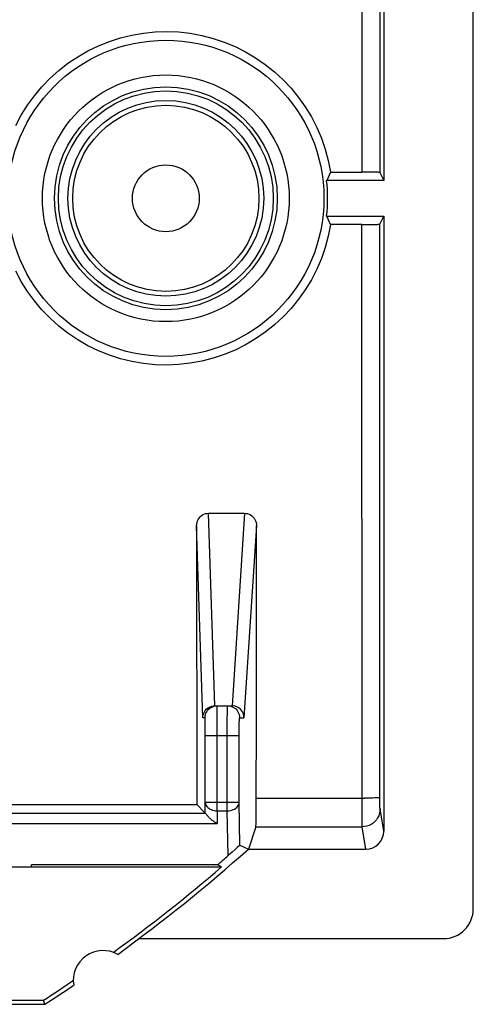
# Model space of a CAD drawing. Units: millimetres. Extents: x -11.2 to 11.2, y -23.5 to 23.5.
# Drawn here: x 3.6 to 11.2, y -23.5 to -7 of the extents above; entities that cross this region are included whole.
import ezdxf

# ---------------------------------------------------------------- set-up
doc = ezdxf.new("R2010")
doc.units = ezdxf.units.MM
doc.header["$LTSCALE"] = 16.335
doc.layers.get('0').update_dxf_attribs({"linetype": 'CONTINUOUS'})
for name, color, linetype in [('ASSI', 7, 'CONTINUOUS'), ('DRAFT', 7, 'CONTINUOUS'), ('RACCORDO', 7, 'CONTINUOUS')]:
    doc.layers.add(name, color=color, linetype=linetype)

msp = doc.modelspace()

# ---------------------------------------------------------------- linework, layer by layer
at = {"color": 7, "linetype": 'CONTINUOUS'}
msp.add_line((11.15, -21.9), (11.15, 21.9), dxfattribs=at)
msp.add_ellipse((10.65, -21.899), major_axis=(-0.158, 0.475), ratio=0.998478, start_param=2.820542, end_param=4.390425, dxfattribs=at)
at = {"layer": 'ASSI', "color": 7, "linetype": 'CONTINUOUS'}
msp.add_line((0.397, -20.156), (6.517, -20.156), dxfattribs=at)
at = {"layer": 'DRAFT', "color": 7, "linetype": 'CONTINUOUS'}
for p, q in [((8.759, -9.561), (8.694, -9.699)), ((8.759, -9.561), (9.284, -9.561)), ((9.65, -9.699), (8.694, -9.699)), ((8.694, -10.301), (9.65, -10.301)), ((8.758, -10.438), (8.694, -10.301)), ((9.284, -10.438), (8.758, -10.438)), ((-6.934, -21.2), (6.934, -21.2)), ((6.867, -21.165), (3.75, -21.165)), ((3.75, -21.2), (3.75, -21.165)), ((6.934, -21.2), (6.867, -21.165)), ((5.55, -22.4), (10.65, -22.4)), ((-3.953, -23.43), (3.953, -23.43)), ((3, -23.5), (3.973, -23.5)), ((3.973, -23.5), (3.953, -23.43))]:
    msp.add_line(p, q, dxfattribs=at)
for radius in [2.648, 1.8, 1.639]:
    msp.add_circle((6, -10), radius, dxfattribs=at)
for centre, radius, start, end in [((6, -10), 2.71, 353.6292, 6.3708), ((-11.25, 0), 28, 305.9628, 311.7181), ((-11.25, 0), 27.93, 305.8816, 310.6208), ((4.95, -23.1), 0.5, 60.8876, 189.1963), ((-11.25, 0), 27.93, 302.9775, 304.2023), ((-11.25, 0), 28, 302.9352, 304.1211)]:
    msp.add_arc(centre, radius, start, end, dxfattribs=at)
at = {"layer": 'RACCORDO', "color": 7, "linetype": 'CONTINUOUS'}
for p, q in [((9.65, 20.6), (9.65, -9.699)), ((9.376, -9.561), (9.284, -9.561)), ((9.433, -9.562), (9.376, -9.561)), ((9.483, -9.563), (9.433, -9.562)), ((9.584, -9.566), (9.65, -9.699)), ((9.584, -10.433), (9.65, -10.301)), ((9.65, -10.301), (9.65, -20.6)), ((9.284, -10.438), (9.346, -10.438)), ((9.346, -10.438), (9.433, -10.438)), ((9.433, -10.438), (9.484, -10.437)), ((9.484, -10.437), (9.526, -10.436)), ((6.715, -15.276), (7.319, -15.276)), ((6.82, -18.5), (7.109, -18.5)), ((6.66, -20.117), (6.66, -19)), ((6.517, -20.156), (6.658, -20.298)), ((-6.661, -20.298), (6.661, -20.298)), ((7.507, -20.527), (7.383, -20.9)), ((7.221, -20.853), (7.195, -20.875)), ((7.227, -20.848), (7.221, -20.853)), ((7.242, -20.837), (7.383, -20.9)), ((7.383, -20.9), (9.35, -20.9)), ((7.056, -20.997), (7.043, -21.009)), ((7.109, -20.95), (7.056, -20.997))]:
    msp.add_line(p, q, dxfattribs=at)
at = {"layer": 'RACCORDO', "color": 250, "linetype": 'CONTINUOUS'}
for p, q in [((9.283, 6.891), (9.284, -9.561)), ((9.583, 6.881), (9.584, -9.566)), ((9.287, -20.282), (9.284, -10.438)), ((9.586, -20.055), (9.584, -10.433)), ((6.82, -18.5), (6.715, -15.276)), ((7.319, -15.276), (7.109, -18.5)), ((6.62, -18.7), (6.515, -15.484)), ((7.518, -15.483), (7.309, -18.7)), ((6.858, -18.544), (6.858, -18.515)), ((6.859, -18.618), (6.858, -18.544)), ((6.86, -18.885), (6.859, -18.618)), ((7.03, -18.717), (7.031, -18.615)), ((6.657, -18.7), (6.62, -18.7)), ((6.659, -18.754), (6.658, -18.727)), ((6.659, -18.811), (6.659, -18.754)), ((7.029, -20.259), (7.03, -18.797)), ((7.03, -18.797), (7.03, -18.717)), ((7.235, -18.7), (7.309, -18.7)), ((6.66, -18.931), (6.659, -18.811)), ((6.66, -19), (6.66, -18.931)), ((6.86, -20.259), (6.86, -18.885)), ((7.229, -20.117), (7.23, -18.928)), ((7.23, -18.854), (7.231, -18.808)), ((7.23, -18.928), (7.23, -18.854)), ((6.66, -19), (7.229, -19)), ((6.658, -20.298), (6.66, -20.117)), ((6.66, -20.117), (7.229, -20.117)), ((7.242, -20.837), (7.229, -20.117)), ((7.516, -20.047), (9.325, -20.047)), ((9.587, -20.146), (9.586, -20.055)), ((6.86, -20.259), (6.858, -20.469)), ((6.86, -20.259), (7.029, -20.259)), ((7.043, -21.009), (7.029, -20.259)), ((9.287, -20.478), (9.287, -20.282)), ((9.587, -20.187), (9.587, -20.146)), ((9.587, -20.208), (9.587, -20.187)), ((9.65, -20.6), (9.588, -20.227)), ((-6.858, -20.469), (6.858, -20.469)), ((7.507, -20.527), (9.288, -20.527)), ((9.288, -20.512), (9.287, -20.478)), ((9.35, -20.9), (9.288, -20.527))]:
    msp.add_line(p, q, dxfattribs=at)
at = {"layer": 'RACCORDO', "color": 7, "linetype": 'CONTINUOUS'}
for points in [[(3.487, -8.781), (3.578, -8.608), (3.683, -8.44), (3.798, -8.281), (3.924, -8.131), (4.06, -7.99), (4.206, -7.859), (4.361, -7.738), (4.525, -7.628), (4.695, -7.53), (4.871, -7.445), (5.054, -7.372), (5.24, -7.312), (5.431, -7.265), (5.626, -7.232), (5.822, -7.212), (6.017, -7.206), (6.213, -7.214), (6.408, -7.236), (6.601, -7.272), (6.793, -7.321), (6.979, -7.384), (7.16, -7.458), (7.335, -7.546), (7.504, -7.646), (7.666, -7.757), (7.82, -7.881), (7.965, -8.014), (8.099, -8.157), (8.223, -8.309), (8.336, -8.469), (8.438, -8.637), (8.528, -8.813), (8.606, -8.993), (8.67, -9.178), (8.721, -9.367), (8.759, -9.561)], [(9.584, -9.566), (9.582, -9.566), (9.576, -9.565), (9.568, -9.565), (9.557, -9.564), (9.542, -9.564), (9.525, -9.563), (9.483, -9.563)], [(8.758, -10.438), (8.72, -10.633), (8.669, -10.822), (8.605, -11.006), (8.528, -11.187), (8.438, -11.363), (8.336, -11.531), (8.223, -11.691), (8.099, -11.843), (7.964, -11.985), (7.82, -12.118), (7.665, -12.242), (7.503, -12.353), (7.335, -12.453), (7.16, -12.541), (6.979, -12.615), (6.792, -12.678), (6.601, -12.727), (6.407, -12.763), (6.213, -12.784), (6.017, -12.792), (5.822, -12.787), (5.626, -12.767), (5.431, -12.734), (5.24, -12.687), (5.054, -12.627), (4.872, -12.554), (4.695, -12.469), (4.525, -12.371), (4.361, -12.261), (4.206, -12.141), (4.061, -12.01), (3.924, -11.868), (3.798, -11.718), (3.683, -11.559), (3.579, -11.392), (3.487, -11.218)], [(9.526, -10.436), (9.543, -10.436), (9.557, -10.435), (9.568, -10.435), (9.577, -10.434), (9.582, -10.434), (9.584, -10.433)], [(6.515, -15.484), (6.517, -15.456), (6.522, -15.429), (6.531, -15.403), (6.543, -15.379), (6.557, -15.356), (6.575, -15.336), (6.594, -15.318), (6.616, -15.303), (6.639, -15.291), (6.664, -15.282), (6.689, -15.277), (6.715, -15.276)], [(7.319, -15.276), (7.345, -15.277), (7.37, -15.282), (7.395, -15.291), (7.418, -15.303), (7.44, -15.318), (7.459, -15.336), (7.477, -15.356), (7.491, -15.378), (7.503, -15.403), (7.512, -15.429), (7.517, -15.456), (7.518, -15.483)], [(6.62, -18.7), (6.622, -18.674), (6.627, -18.649), (6.635, -18.624), (6.647, -18.6), (6.661, -18.579)], [(6.661, -18.579), (6.678, -18.559), (6.698, -18.542), (6.72, -18.527), (6.743, -18.515)], [(6.743, -18.515), (6.768, -18.507), (6.794, -18.502), (6.82, -18.5)], [(6.781, -18.515), (6.805, -18.507), (6.831, -18.502), (6.857, -18.5)], [(7.035, -18.5), (7.061, -18.502), (7.086, -18.507), (7.111, -18.515), (7.135, -18.527), (7.156, -18.541), (7.165, -18.548)], [(7.161, -18.507), (7.135, -18.502), (7.109, -18.5)], [(7.294, -18.624), (7.282, -18.6), (7.268, -18.579), (7.251, -18.559), (7.231, -18.542), (7.209, -18.527), (7.186, -18.516), (7.161, -18.507)], [(7.309, -18.7), (7.307, -18.674), (7.302, -18.648), (7.294, -18.624)], [(6.661, -20.298), (6.663, -20.299), (6.666, -20.303), (6.671, -20.309), (6.676, -20.316), (6.683, -20.324), (6.691, -20.334), (6.699, -20.344), (6.708, -20.354), (6.718, -20.364), (6.728, -20.374), (6.738, -20.384), (6.749, -20.393), (6.761, -20.404), (6.773, -20.413), (6.785, -20.423), (6.798, -20.432), (6.81, -20.441), (6.822, -20.449), (6.835, -20.456), (6.846, -20.463), (6.858, -20.469)], [(7.195, -20.875), (7.161, -20.905), (7.109, -20.95)], [(7.242, -20.837), (7.241, -20.837), (7.239, -20.838), (7.236, -20.84), (7.227, -20.848)]]:
    msp.add_lwpolyline(points, dxfattribs=at)
at = {"layer": 'RACCORDO', "color": 250, "linetype": 'CONTINUOUS'}
for points in [[(6.657, -18.7), (6.659, -18.674), (6.664, -18.648), (6.672, -18.623), (6.684, -18.6), (6.699, -18.578)], [(6.699, -18.578), (6.716, -18.559), (6.735, -18.541)], [(6.735, -18.541), (6.757, -18.527), (6.781, -18.515)], [(6.858, -18.515), (6.858, -18.506), (6.857, -18.502), (6.857, -18.5)], [(7.031, -18.615), (7.032, -18.563), (7.033, -18.543), (7.033, -18.527), (7.033, -18.515), (7.034, -18.506), (7.034, -18.502), (7.035, -18.5)], [(7.165, -18.548), (7.176, -18.559), (7.193, -18.578), (7.208, -18.6), (7.219, -18.623)], [(7.219, -18.623), (7.228, -18.648), (7.233, -18.674), (7.235, -18.7)], [(6.658, -18.727), (6.658, -18.717), (6.658, -18.709), (6.658, -18.704), (6.657, -18.701), (6.657, -18.7)], [(7.231, -18.808), (7.231, -18.769), (7.232, -18.752), (7.232, -18.738), (7.232, -18.726), (7.233, -18.716), (7.233, -18.709), (7.234, -18.704), (7.234, -18.701), (7.235, -18.7)], [(6.66, -20.117), (6.662, -20.135), (6.667, -20.153), (6.675, -20.171)], [(7.029, -20.259), (7.055, -20.257), (7.081, -20.253), (7.105, -20.247), (7.129, -20.239), (7.151, -20.229), (7.17, -20.216), (7.187, -20.202), (7.202, -20.187), (7.214, -20.171), (7.222, -20.153), (7.227, -20.135), (7.229, -20.117)], [(9.586, -20.035), (9.583, -20.037), (9.576, -20.039), (9.563, -20.04), (9.545, -20.041), (9.523, -20.043), (9.498, -20.044), (9.468, -20.045), (9.436, -20.046), (9.401, -20.047), (9.364, -20.047), (9.325, -20.047)], [(6.675, -20.171), (6.687, -20.187), (6.701, -20.203), (6.719, -20.217), (6.738, -20.229), (6.76, -20.239), (6.783, -20.248)], [(6.783, -20.248), (6.808, -20.254), (6.834, -20.257), (6.86, -20.259)], [(9.588, -20.227), (9.585, -20.266), (9.578, -20.305), (9.565, -20.342), (9.548, -20.377), (9.526, -20.409), (9.5, -20.439), (9.471, -20.465), (9.438, -20.486), (9.403, -20.504), (9.366, -20.516), (9.327, -20.524), (9.288, -20.527)], [(9.588, -20.227), (9.588, -20.225), (9.588, -20.221), (9.587, -20.215), (9.587, -20.208)], [(9.288, -20.527), (9.288, -20.522), (9.288, -20.512)]]:
    msp.add_lwpolyline(points, dxfattribs=at)
for radius in [2.066, 1.866, 0.559]:
    msp.add_circle((6, -10), radius, dxfattribs=at)
at = {"layer": 'RACCORDO', "color": 7, "linetype": 'CONTINUOUS'}
msp.add_circle((6, -10), 1.559, dxfattribs=at)
for centre, major_axis, ratio, start_param, end_param in [((10.864, 0), (0, 498.5), 0.008727, -4.681323, -4.671945), ((-1.179, 0), (0, 498.5), 0.017455, -1.611023, -1.601861), ((7.507, -20.027), (0, 0.5), 0.017455, -3.089233, -1.611023), ((6.858, -20.298), (0.2, 0), 0.012234, -3.129357, -2.985419), ((9.35, -20.6), (-0.049, 0.296), 0.998592, -3.306369, -1.736029), ((-11.25, -0.48), (0, 27.499), 0.999848, -2.422206, -2.413677)]:
    msp.add_ellipse(centre, major_axis=major_axis, ratio=ratio, start_param=start_param, end_param=end_param, dxfattribs=at)

doc.saveas('drawing.dxf')
